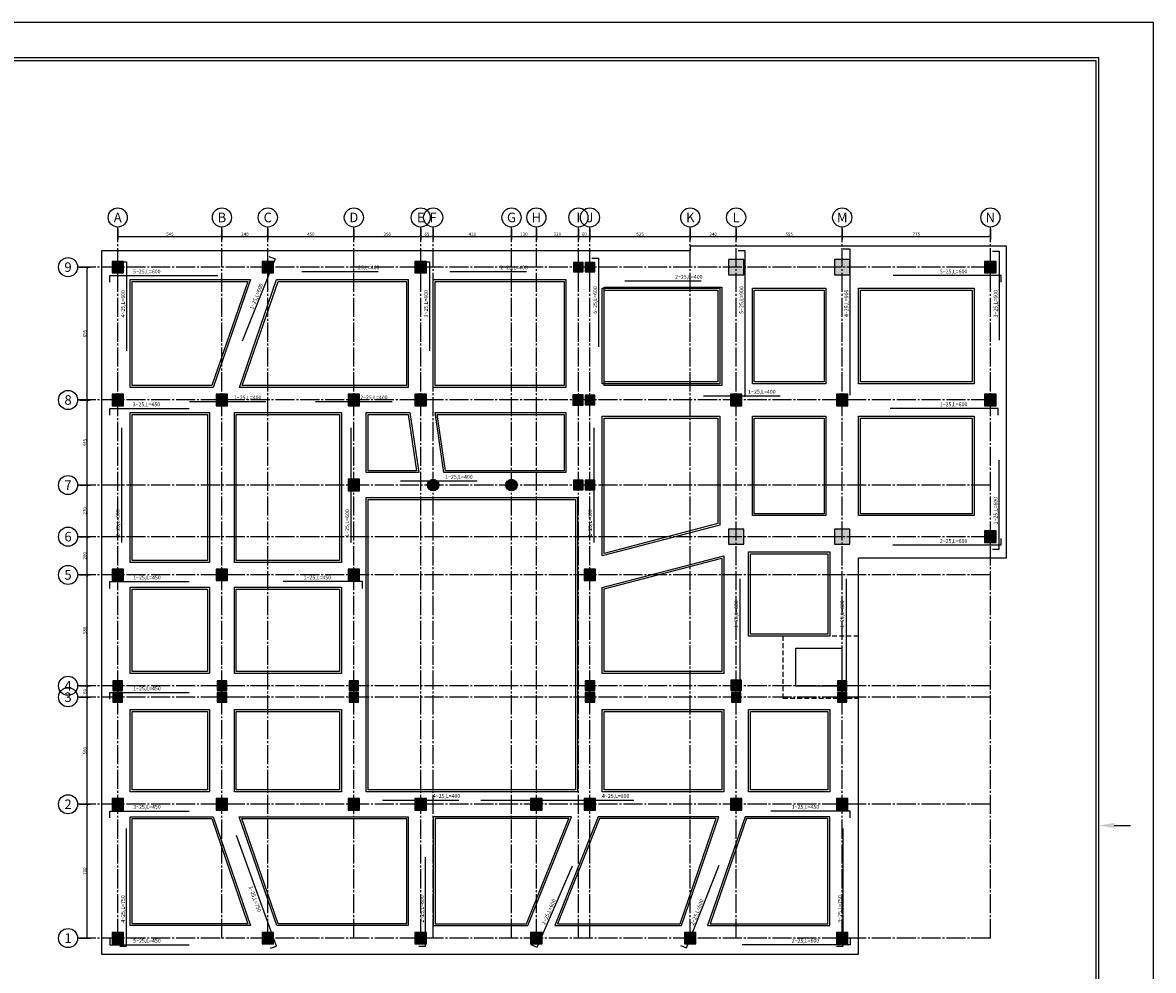
# Model space of a CAD drawing. Extents: x -1 to 614, y -146 to 596.
# Drawn here: x 295 to 354, y 452 to 502 of the extents above; entities that cross this region are included whole.
import ezdxf
from ezdxf.enums import TextEntityAlignment as Align

# ---------------------------------------------------------------- set-up
doc = ezdxf.new("R2010")
doc.units = 0
doc.header["$MEASUREMENT"] = 0
doc.header["$PDMODE"] = 33
doc.header["$PDSIZE"] = 0.3
doc.linetypes.add('HIDDEN', pattern=[0.375, 0.25, -0.125])
doc.linetypes.add('SAZE_Axis1', pattern=[1.2, 1, -0.1, 0, -0.1])
for name, color, linetype in [('1', 7, 'Continuous'), ('6', 6, 'Continuous'), ('ARMATOR', 6, 'Continuous'), ('DIM1', 1, 'Continuous'), ('FON', 4, 'Continuous'), ('hatch', 9, 'Continuous'), ('MIL', 7, 'Continuous'), ('SAZE_DRAWINGS', 7, 'Continuous')]:
    doc.layers.add(name, color=color, linetype=linetype)
doc.styles.add('ROMANS', font='romans.shx')
doc.styles.add('SAZE_STYLE', font='romansp.shx', dxfattribs={"oblique": 15})
doc.dimstyles.new('1-100', dxfattribs={"dimtxt": 0.17, "dimasz": 0.08, "dimexe": 0.15, "dimexo": 0.1, "dimgap": 0.04, "dimtad": 1, "dimdec": 0, "dimlfac": 100, "dimzin": 0, "dimdsep": 46, "dimtxsty": 'ROMANS', "dimblk": 'DOT', "dimcen": 0.09, "dimclrd": 1, "dimclre": 1, "dimclrt": 7, "dimadec": 0, "dimazin": 0, "dimtfac": 1, "dimtdec": 0, "dimtofl": 0, "dimtmove": 0, "dimatfit": 3, "dimfxl": 0, "dimtolj": 1, "dimtzin": 0, "dimarcsym": 0})

# ---------------------------------------------------------------- blocks, each defined once
blk = doc.blocks.new('A$C147B2398')
blk.add_lwpolyline([(120, 0), (120, 84), (0, 84), (0, 0)], close=True)
at = {"layer": '1'}
blk.add_line((117.956, 42), (118.801, 42), dxfattribs=at)
blk.add_lwpolyline([(117.15, 1.85), (117.15, 82.15), (1.85, 82.15), (1.85, 1.85)], close=True, dxfattribs=at)
blk.add_solid([(117.956, 42.134), (117.956, 41.866), (117.15, 42)], dxfattribs=at)
at = {"layer": '6'}
blk.add_lwpolyline([(117, 2), (117, 82), (2, 82), (2, 2)], close=True, dxfattribs=at)
blk = doc.blocks.new('_Dot')
at = {"color": 0, "linetype": 'ByBlock', "lineweight": -2}
blk.add_line((-0.5, 0), (-1, 0), dxfattribs=at)
at = {"color": 0, "linetype": 'ByBlock', "const_width": 0.5}
blk.add_lwpolyline([(-0.25, 0, 1), (0.25, 0, 1)], format="xyb", close=True, dxfattribs=at)
blk = doc.blocks.new('*D258')
at = {"layer": 'Defpoints', "color": 0, "transparency": 16777216}
for p in [(300.146, 491.37, 0), (305.596, 491.37, 0), (305.596, 490.87, 0)]:
    blk.add_point(p, dxfattribs=at)
at = {"layer": 'DIM1', "color": 1, "lineweight": -2, "transparency": 16777216}
for p, q in [((300.146, 491.27, 0), (300.146, 490.72, 0)), ((305.596, 491.27, 0), (305.596, 490.72, 0)), ((300.226, 490.87, 0), (305.516, 490.87, 0))]:
    blk.add_line(p, q, dxfattribs=at)
at = {"layer": 'DIM1', "color": 1, "lineweight": -2, "transparency": 16777216, "xscale": 0.08, "yscale": 0.08, "zscale": 0.08, "rotation": 180}
blk.add_blockref('_Dot', (300.146, 490.87, 0), dxfattribs=at)
at = {"layer": 'DIM1', "color": 1, "lineweight": -2, "transparency": 16777216, "xscale": 0.08, "yscale": 0.08, "zscale": 0.08}
blk.add_blockref('_Dot', (305.596, 490.87, 0), dxfattribs=at)
at = {"layer": 'DIM1', "color": 7, "transparency": 16777216, "insert": (302.871, 490.995, 0), "char_height": 0.17, "attachment_point": 5, "style": 'ROMANS'}
blk.add_mtext('\\A1;545', dxfattribs=at)
blk = doc.blocks.new('*D259')
at = {"layer": 'Defpoints', "color": 0, "transparency": 16777216}
for p in [(305.596, 491.37, 0), (307.996, 491.37, 0), (307.996, 490.87, 0)]:
    blk.add_point(p, dxfattribs=at)
at = {"layer": 'DIM1', "color": 1, "lineweight": -2, "transparency": 16777216}
for p, q in [((305.596, 491.27, 0), (305.596, 490.72, 0)), ((307.996, 491.27, 0), (307.996, 490.72, 0)), ((305.676, 490.87, 0), (307.916, 490.87, 0))]:
    blk.add_line(p, q, dxfattribs=at)
at = {"layer": 'DIM1', "color": 1, "lineweight": -2, "transparency": 16777216, "xscale": 0.08, "yscale": 0.08, "zscale": 0.08, "rotation": 180}
blk.add_blockref('_Dot', (305.596, 490.87, 0), dxfattribs=at)
at = {"layer": 'DIM1', "color": 1, "lineweight": -2, "transparency": 16777216, "xscale": 0.08, "yscale": 0.08, "zscale": 0.08}
blk.add_blockref('_Dot', (307.996, 490.87, 0), dxfattribs=at)
at = {"layer": 'DIM1', "color": 7, "transparency": 16777216, "insert": (306.796, 490.995, 0), "char_height": 0.17, "attachment_point": 5, "style": 'ROMANS'}
blk.add_mtext('\\A1;240', dxfattribs=at)
blk = doc.blocks.new('*D260')
at = {"layer": 'Defpoints', "color": 0, "transparency": 16777216}
for p in [(307.996, 491.37, 0), (312.496, 491.37, 0), (312.496, 490.87, 0)]:
    blk.add_point(p, dxfattribs=at)
at = {"layer": 'DIM1', "color": 1, "lineweight": -2, "transparency": 16777216}
for p, q in [((307.996, 491.27, 0), (307.996, 490.72, 0)), ((312.496, 491.27, 0), (312.496, 490.72, 0)), ((308.076, 490.87, 0), (312.416, 490.87, 0))]:
    blk.add_line(p, q, dxfattribs=at)
at = {"layer": 'DIM1', "color": 1, "lineweight": -2, "transparency": 16777216, "xscale": 0.08, "yscale": 0.08, "zscale": 0.08, "rotation": 180}
blk.add_blockref('_Dot', (307.996, 490.87, 0), dxfattribs=at)
at = {"layer": 'DIM1', "color": 1, "lineweight": -2, "transparency": 16777216, "xscale": 0.08, "yscale": 0.08, "zscale": 0.08}
blk.add_blockref('_Dot', (312.496, 490.87, 0), dxfattribs=at)
at = {"layer": 'DIM1', "color": 7, "transparency": 16777216, "insert": (310.246, 490.995, 0), "char_height": 0.17, "attachment_point": 5, "style": 'ROMANS'}
blk.add_mtext('\\A1;450', dxfattribs=at)
blk = doc.blocks.new('*D261')
at = {"layer": 'Defpoints', "color": 0, "transparency": 16777216}
for p in [(312.496, 491.37, 0), (315.996, 491.37, 0), (315.996, 490.87, 0)]:
    blk.add_point(p, dxfattribs=at)
at = {"layer": 'DIM1', "color": 1, "lineweight": -2, "transparency": 16777216}
for p, q in [((312.496, 491.27, 0), (312.496, 490.72, 0)), ((315.996, 491.27, 0), (315.996, 490.72, 0)), ((312.576, 490.87, 0), (315.916, 490.87, 0))]:
    blk.add_line(p, q, dxfattribs=at)
at = {"layer": 'DIM1', "color": 1, "lineweight": -2, "transparency": 16777216, "xscale": 0.08, "yscale": 0.08, "zscale": 0.08, "rotation": 180}
blk.add_blockref('_Dot', (312.496, 490.87, 0), dxfattribs=at)
at = {"layer": 'DIM1', "color": 1, "lineweight": -2, "transparency": 16777216, "xscale": 0.08, "yscale": 0.08, "zscale": 0.08}
blk.add_blockref('_Dot', (315.996, 490.87, 0), dxfattribs=at)
at = {"layer": 'DIM1', "color": 7, "transparency": 16777216, "insert": (314.246, 490.995, 0), "char_height": 0.17, "attachment_point": 5, "style": 'ROMANS'}
blk.add_mtext('\\A1;350', dxfattribs=at)
blk = doc.blocks.new('*D262')
at = {"layer": 'Defpoints', "color": 0, "transparency": 16777216}
for p in [(315.996, 491.37, 0), (316.646, 491.37, 0), (316.646, 490.87, 0)]:
    blk.add_point(p, dxfattribs=at)
at = {"layer": 'DIM1', "color": 1, "lineweight": -2, "transparency": 16777216}
for p, q in [((315.996, 491.27, 0), (315.996, 490.72, 0)), ((316.646, 491.27, 0), (316.646, 490.72, 0)), ((316.076, 490.87, 0), (316.566, 490.87, 0))]:
    blk.add_line(p, q, dxfattribs=at)
at = {"layer": 'DIM1', "color": 1, "lineweight": -2, "transparency": 16777216, "xscale": 0.08, "yscale": 0.08, "zscale": 0.08, "rotation": 180}
blk.add_blockref('_Dot', (315.996, 490.87, 0), dxfattribs=at)
at = {"layer": 'DIM1', "color": 1, "lineweight": -2, "transparency": 16777216, "xscale": 0.08, "yscale": 0.08, "zscale": 0.08}
blk.add_blockref('_Dot', (316.646, 490.87, 0), dxfattribs=at)
at = {"layer": 'DIM1', "color": 7, "transparency": 16777216, "insert": (316.321, 490.995, 0), "char_height": 0.17, "attachment_point": 5, "style": 'ROMANS'}
blk.add_mtext('\\A1;65', dxfattribs=at)
blk = doc.blocks.new('*D263')
at = {"layer": 'Defpoints', "color": 0, "transparency": 16777216}
for p in [(316.646, 491.37, 0), (320.746, 491.37, 0), (320.746, 490.87, 0)]:
    blk.add_point(p, dxfattribs=at)
at = {"layer": 'DIM1', "color": 1, "lineweight": -2, "transparency": 16777216}
for p, q in [((316.646, 491.27, 0), (316.646, 490.72, 0)), ((320.746, 491.27, 0), (320.746, 490.72, 0)), ((316.726, 490.87, 0), (320.666, 490.87, 0))]:
    blk.add_line(p, q, dxfattribs=at)
at = {"layer": 'DIM1', "color": 1, "lineweight": -2, "transparency": 16777216, "xscale": 0.08, "yscale": 0.08, "zscale": 0.08, "rotation": 180}
blk.add_blockref('_Dot', (316.646, 490.87, 0), dxfattribs=at)
at = {"layer": 'DIM1', "color": 1, "lineweight": -2, "transparency": 16777216, "xscale": 0.08, "yscale": 0.08, "zscale": 0.08}
blk.add_blockref('_Dot', (320.746, 490.87, 0), dxfattribs=at)
at = {"layer": 'DIM1', "color": 7, "transparency": 16777216, "insert": (318.696, 490.995, 0), "char_height": 0.17, "attachment_point": 5, "style": 'ROMANS'}
blk.add_mtext('\\A1;410', dxfattribs=at)
blk = doc.blocks.new('*D264')
at = {"layer": 'Defpoints', "color": 0, "transparency": 16777216}
for p in [(320.746, 491.37, 0), (322.046, 491.37, 0), (322.046, 490.87, 0)]:
    blk.add_point(p, dxfattribs=at)
at = {"layer": 'DIM1', "color": 1, "lineweight": -2, "transparency": 16777216}
for p, q in [((320.746, 491.27, 0), (320.746, 490.72, 0)), ((322.046, 491.27, 0), (322.046, 490.72, 0)), ((320.826, 490.87, 0), (321.966, 490.87, 0))]:
    blk.add_line(p, q, dxfattribs=at)
at = {"layer": 'DIM1', "color": 1, "lineweight": -2, "transparency": 16777216, "xscale": 0.08, "yscale": 0.08, "zscale": 0.08, "rotation": 180}
blk.add_blockref('_Dot', (320.746, 490.87, 0), dxfattribs=at)
at = {"layer": 'DIM1', "color": 1, "lineweight": -2, "transparency": 16777216, "xscale": 0.08, "yscale": 0.08, "zscale": 0.08}
blk.add_blockref('_Dot', (322.046, 490.87, 0), dxfattribs=at)
at = {"layer": 'DIM1', "color": 7, "transparency": 16777216, "insert": (321.396, 490.995, 0), "char_height": 0.17, "attachment_point": 5, "style": 'ROMANS'}
blk.add_mtext('\\A1;130', dxfattribs=at)
blk = doc.blocks.new('*D265')
at = {"layer": 'Defpoints', "color": 0, "transparency": 16777216}
for p in [(322.046, 491.37, 0), (324.246, 491.37, 0), (324.246, 490.87, 0)]:
    blk.add_point(p, dxfattribs=at)
at = {"layer": 'DIM1', "color": 1, "lineweight": -2, "transparency": 16777216}
for p, q in [((322.046, 491.27, 0), (322.046, 490.72, 0)), ((324.246, 491.27, 0), (324.246, 490.72, 0)), ((322.126, 490.87, 0), (324.166, 490.87, 0))]:
    blk.add_line(p, q, dxfattribs=at)
at = {"layer": 'DIM1', "color": 1, "lineweight": -2, "transparency": 16777216, "xscale": 0.08, "yscale": 0.08, "zscale": 0.08, "rotation": 180}
blk.add_blockref('_Dot', (322.046, 490.87, 0), dxfattribs=at)
at = {"layer": 'DIM1', "color": 1, "lineweight": -2, "transparency": 16777216, "xscale": 0.08, "yscale": 0.08, "zscale": 0.08}
blk.add_blockref('_Dot', (324.246, 490.87, 0), dxfattribs=at)
at = {"layer": 'DIM1', "color": 7, "transparency": 16777216, "insert": (323.146, 490.995, 0), "char_height": 0.17, "attachment_point": 5, "style": 'ROMANS'}
blk.add_mtext('\\A1;220', dxfattribs=at)
blk = doc.blocks.new('*D266')
at = {"layer": 'Defpoints', "color": 0, "transparency": 16777216}
for p in [(324.246, 491.37, 0), (324.846, 491.37, 0), (324.846, 490.87, 0)]:
    blk.add_point(p, dxfattribs=at)
at = {"layer": 'DIM1', "color": 1, "lineweight": -2, "transparency": 16777216}
for p, q in [((324.246, 491.27, 0), (324.246, 490.72, 0)), ((324.846, 491.27, 0), (324.846, 490.72, 0)), ((324.326, 490.87, 0), (324.766, 490.87, 0))]:
    blk.add_line(p, q, dxfattribs=at)
at = {"layer": 'DIM1', "color": 1, "lineweight": -2, "transparency": 16777216, "xscale": 0.08, "yscale": 0.08, "zscale": 0.08, "rotation": 180}
blk.add_blockref('_Dot', (324.246, 490.87, 0), dxfattribs=at)
at = {"layer": 'DIM1', "color": 1, "lineweight": -2, "transparency": 16777216, "xscale": 0.08, "yscale": 0.08, "zscale": 0.08}
blk.add_blockref('_Dot', (324.846, 490.87, 0), dxfattribs=at)
at = {"layer": 'DIM1', "color": 7, "transparency": 16777216, "insert": (324.546, 490.995, 0), "char_height": 0.17, "attachment_point": 5, "style": 'ROMANS'}
blk.add_mtext('\\A1;60', dxfattribs=at)
blk = doc.blocks.new('*D267')
at = {"layer": 'Defpoints', "color": 0, "transparency": 16777216}
for p in [(324.846, 491.37, 0), (330.096, 491.37, 0), (330.096, 490.87, 0)]:
    blk.add_point(p, dxfattribs=at)
at = {"layer": 'DIM1', "color": 1, "lineweight": -2, "transparency": 16777216}
for p, q in [((324.846, 491.27, 0), (324.846, 490.72, 0)), ((330.096, 491.27, 0), (330.096, 490.72, 0)), ((324.926, 490.87, 0), (330.016, 490.87, 0))]:
    blk.add_line(p, q, dxfattribs=at)
at = {"layer": 'DIM1', "color": 1, "lineweight": -2, "transparency": 16777216, "xscale": 0.08, "yscale": 0.08, "zscale": 0.08, "rotation": 180}
blk.add_blockref('_Dot', (324.846, 490.87, 0), dxfattribs=at)
at = {"layer": 'DIM1', "color": 1, "lineweight": -2, "transparency": 16777216, "xscale": 0.08, "yscale": 0.08, "zscale": 0.08}
blk.add_blockref('_Dot', (330.096, 490.87, 0), dxfattribs=at)
at = {"layer": 'DIM1', "color": 7, "transparency": 16777216, "insert": (327.471, 490.995, 0), "char_height": 0.17, "attachment_point": 5, "style": 'ROMANS'}
blk.add_mtext('\\A1;525', dxfattribs=at)
blk = doc.blocks.new('*D268')
at = {"layer": 'Defpoints', "color": 0, "transparency": 16777216}
for p in [(330.096, 491.37, 0), (332.496, 491.37, 0), (332.496, 490.87, 0)]:
    blk.add_point(p, dxfattribs=at)
at = {"layer": 'DIM1', "color": 1, "lineweight": -2, "transparency": 16777216}
for p, q in [((330.096, 491.27, 0), (330.096, 490.72, 0)), ((332.496, 491.27, 0), (332.496, 490.72, 0)), ((330.176, 490.87, 0), (332.416, 490.87, 0))]:
    blk.add_line(p, q, dxfattribs=at)
at = {"layer": 'DIM1', "color": 1, "lineweight": -2, "transparency": 16777216, "xscale": 0.08, "yscale": 0.08, "zscale": 0.08, "rotation": 180}
blk.add_blockref('_Dot', (330.096, 490.87, 0), dxfattribs=at)
at = {"layer": 'DIM1', "color": 1, "lineweight": -2, "transparency": 16777216, "xscale": 0.08, "yscale": 0.08, "zscale": 0.08}
blk.add_blockref('_Dot', (332.496, 490.87, 0), dxfattribs=at)
at = {"layer": 'DIM1', "color": 7, "transparency": 16777216, "insert": (331.296, 490.995, 0), "char_height": 0.17, "attachment_point": 5, "style": 'ROMANS'}
blk.add_mtext('\\A1;240', dxfattribs=at)
blk = doc.blocks.new('*D269')
at = {"layer": 'Defpoints', "color": 0, "transparency": 16777216}
for p in [(332.496, 491.37, 0), (338.046, 491.37, 0), (338.046, 490.87, 0)]:
    blk.add_point(p, dxfattribs=at)
at = {"layer": 'DIM1', "color": 1, "lineweight": -2, "transparency": 16777216}
for p, q in [((332.496, 491.27, 0), (332.496, 490.72, 0)), ((338.046, 491.27, 0), (338.046, 490.72, 0)), ((332.576, 490.87, 0), (337.966, 490.87, 0))]:
    blk.add_line(p, q, dxfattribs=at)
at = {"layer": 'DIM1', "color": 1, "lineweight": -2, "transparency": 16777216, "xscale": 0.08, "yscale": 0.08, "zscale": 0.08, "rotation": 180}
blk.add_blockref('_Dot', (332.496, 490.87, 0), dxfattribs=at)
at = {"layer": 'DIM1', "color": 1, "lineweight": -2, "transparency": 16777216, "xscale": 0.08, "yscale": 0.08, "zscale": 0.08}
blk.add_blockref('_Dot', (338.046, 490.87, 0), dxfattribs=at)
at = {"layer": 'DIM1', "color": 7, "transparency": 16777216, "insert": (335.271, 490.995, 0), "char_height": 0.17, "attachment_point": 5, "style": 'ROMANS'}
blk.add_mtext('\\A1;555', dxfattribs=at)
blk = doc.blocks.new('*D270')
at = {"layer": 'Defpoints', "color": 0, "transparency": 16777216}
for p in [(338.046, 491.37, 0), (345.796, 491.37, 0), (345.796, 490.87, 0)]:
    blk.add_point(p, dxfattribs=at)
at = {"layer": 'DIM1', "color": 1, "lineweight": -2, "transparency": 16777216}
for p, q in [((338.046, 491.27, 0), (338.046, 490.72, 0)), ((345.796, 491.27, 0), (345.796, 490.72, 0)), ((338.126, 490.87, 0), (345.716, 490.87, 0))]:
    blk.add_line(p, q, dxfattribs=at)
at = {"layer": 'DIM1', "color": 1, "lineweight": -2, "transparency": 16777216, "xscale": 0.08, "yscale": 0.08, "zscale": 0.08, "rotation": 180}
blk.add_blockref('_Dot', (338.046, 490.87, 0), dxfattribs=at)
at = {"layer": 'DIM1', "color": 1, "lineweight": -2, "transparency": 16777216, "xscale": 0.08, "yscale": 0.08, "zscale": 0.08}
blk.add_blockref('_Dot', (345.796, 490.87, 0), dxfattribs=at)
at = {"layer": 'DIM1', "color": 7, "transparency": 16777216, "insert": (341.921, 490.995, 0), "char_height": 0.17, "attachment_point": 5, "style": 'ROMANS'}
blk.add_mtext('\\A1;775', dxfattribs=at)
blk = doc.blocks.new('*D271')
at = {"layer": 'Defpoints', "color": 0, "transparency": 16777216}
for p in [(298.046, 461.17, 0), (298.546, 461.17, 0), (298.046, 454.17, 0)]:
    blk.add_point(p, dxfattribs=at)
at = {"layer": 'DIM1', "color": 1, "lineweight": -2, "transparency": 16777216}
for p, q in [((298.146, 461.17, 0), (298.696, 461.17, 0)), ((298.546, 454.25, 0), (298.546, 461.09, 0)), ((298.146, 454.17, 0), (298.696, 454.17, 0))]:
    blk.add_line(p, q, dxfattribs=at)
at = {"layer": 'DIM1', "color": 1, "lineweight": -2, "transparency": 16777216, "xscale": 0.08, "yscale": 0.08, "zscale": 0.08}
for p, rotation in [((298.546, 461.17, 0), 90), ((298.546, 454.17, 0), 270)]:
    blk.add_blockref('_Dot', p, dxfattribs=dict(at, rotation=rotation))
at = {"layer": 'DIM1', "color": 7, "transparency": 16777216, "insert": (298.421, 457.67, 0), "char_height": 0.17, "attachment_point": 5, "rotation": 90, "style": 'ROMANS'}
blk.add_mtext('\\A1;700', dxfattribs=at)
blk = doc.blocks.new('*D272')
at = {"layer": 'Defpoints', "color": 0, "transparency": 16777216}
for p in [(298.046, 466.77, 0), (298.546, 466.77, 0), (298.046, 461.17, 0)]:
    blk.add_point(p, dxfattribs=at)
at = {"layer": 'DIM1', "color": 1, "lineweight": -2, "transparency": 16777216}
for p, q in [((298.146, 466.77, 0), (298.696, 466.77, 0)), ((298.546, 461.25, 0), (298.546, 466.69, 0)), ((298.146, 461.17, 0), (298.696, 461.17, 0))]:
    blk.add_line(p, q, dxfattribs=at)
at = {"layer": 'DIM1', "color": 1, "lineweight": -2, "transparency": 16777216, "xscale": 0.08, "yscale": 0.08, "zscale": 0.08}
for p, rotation in [((298.546, 466.77, 0), 90), ((298.546, 461.17, 0), 270)]:
    blk.add_blockref('_Dot', p, dxfattribs=dict(at, rotation=rotation))
at = {"layer": 'DIM1', "color": 7, "transparency": 16777216, "insert": (298.421, 463.97, 0), "char_height": 0.17, "attachment_point": 5, "rotation": 90, "style": 'ROMANS'}
blk.add_mtext('\\A1;560', dxfattribs=at)
blk = doc.blocks.new('*D273')
at = {"layer": 'Defpoints', "color": 0, "transparency": 16777216}
for p in [(298.046, 467.37, 0), (298.546, 467.37, 0), (298.046, 466.77, 0)]:
    blk.add_point(p, dxfattribs=at)
at = {"layer": 'DIM1', "color": 1, "lineweight": -2, "transparency": 16777216}
for p, q in [((298.146, 467.37, 0), (298.696, 467.37, 0)), ((298.146, 466.77, 0), (298.696, 466.77, 0)), ((298.546, 466.85, 0), (298.546, 467.29, 0))]:
    blk.add_line(p, q, dxfattribs=at)
at = {"layer": 'DIM1', "color": 1, "lineweight": -2, "transparency": 16777216, "xscale": 0.08, "yscale": 0.08, "zscale": 0.08}
for p, rotation in [((298.546, 467.37, 0), 90), ((298.546, 466.77, 0), 270)]:
    blk.add_blockref('_Dot', p, dxfattribs=dict(at, rotation=rotation))
at = {"layer": 'DIM1', "color": 7, "transparency": 16777216, "insert": (298.421, 467.07, 0), "char_height": 0.17, "attachment_point": 5, "rotation": 90, "style": 'ROMANS'}
blk.add_mtext('\\A1;60', dxfattribs=at)
blk = doc.blocks.new('*D253')
at = {"layer": 'Defpoints', "color": 0, "transparency": 16777216}
for p in [(298.046, 473.17, 0), (298.546, 473.17, 0), (298.046, 467.37, 0)]:
    blk.add_point(p, dxfattribs=at)
at = {"layer": 'DIM1', "color": 1, "lineweight": -2, "transparency": 16777216}
for p, q in [((298.146, 473.17, 0), (298.696, 473.17, 0)), ((298.546, 467.45, 0), (298.546, 473.09, 0)), ((298.146, 467.37, 0), (298.696, 467.37, 0))]:
    blk.add_line(p, q, dxfattribs=at)
at = {"layer": 'DIM1', "color": 1, "lineweight": -2, "transparency": 16777216, "xscale": 0.08, "yscale": 0.08, "zscale": 0.08}
for p, rotation in [((298.546, 473.17, 0), 90), ((298.546, 467.37, 0), 270)]:
    blk.add_blockref('_Dot', p, dxfattribs=dict(at, rotation=rotation))
at = {"layer": 'DIM1', "color": 7, "transparency": 16777216, "insert": (298.421, 470.27, 0), "char_height": 0.17, "attachment_point": 5, "rotation": 90, "style": 'ROMANS'}
blk.add_mtext('\\A1;580', dxfattribs=at)
blk = doc.blocks.new('*D254')
at = {"layer": 'Defpoints', "color": 0, "transparency": 16777216}
for p in [(298.046, 475.17, 0), (298.546, 475.17, 0), (298.046, 473.17, 0)]:
    blk.add_point(p, dxfattribs=at)
at = {"layer": 'DIM1', "color": 1, "lineweight": -2, "transparency": 16777216}
for p, q in [((298.146, 475.17, 0), (298.696, 475.17, 0)), ((298.546, 473.25, 0), (298.546, 475.09, 0)), ((298.146, 473.17, 0), (298.696, 473.17, 0))]:
    blk.add_line(p, q, dxfattribs=at)
at = {"layer": 'DIM1', "color": 1, "lineweight": -2, "transparency": 16777216, "xscale": 0.08, "yscale": 0.08, "zscale": 0.08}
for p, rotation in [((298.546, 475.17, 0), 90), ((298.546, 473.17, 0), 270)]:
    blk.add_blockref('_Dot', p, dxfattribs=dict(at, rotation=rotation))
at = {"layer": 'DIM1', "color": 7, "transparency": 16777216, "insert": (298.421, 474.17, 0), "char_height": 0.17, "attachment_point": 5, "rotation": 90, "style": 'ROMANS'}
blk.add_mtext('\\A1;200', dxfattribs=at)
blk = doc.blocks.new('*D255')
at = {"layer": 'Defpoints', "color": 0, "transparency": 16777216}
for p in [(298.046, 477.87, 0), (298.546, 477.87, 0), (298.046, 475.17, 0)]:
    blk.add_point(p, dxfattribs=at)
at = {"layer": 'DIM1', "color": 1, "lineweight": -2, "transparency": 16777216}
for p, q in [((298.146, 477.87, 0), (298.696, 477.87, 0)), ((298.546, 475.25, 0), (298.546, 477.79, 0)), ((298.146, 475.17, 0), (298.696, 475.17, 0))]:
    blk.add_line(p, q, dxfattribs=at)
at = {"layer": 'DIM1', "color": 1, "lineweight": -2, "transparency": 16777216, "xscale": 0.08, "yscale": 0.08, "zscale": 0.08}
for p, rotation in [((298.546, 477.87, 0), 90), ((298.546, 475.17, 0), 270)]:
    blk.add_blockref('_Dot', p, dxfattribs=dict(at, rotation=rotation))
at = {"layer": 'DIM1', "color": 7, "transparency": 16777216, "insert": (298.421, 476.52, 0), "char_height": 0.17, "attachment_point": 5, "rotation": 90, "style": 'ROMANS'}
blk.add_mtext('\\A1;270', dxfattribs=at)
blk = doc.blocks.new('*D256')
at = {"layer": 'Defpoints', "color": 0, "transparency": 16777216}
for p in [(298.046, 482.32, 0), (298.546, 482.32, 0), (298.046, 477.87, 0)]:
    blk.add_point(p, dxfattribs=at)
at = {"layer": 'DIM1', "color": 1, "lineweight": -2, "transparency": 16777216}
for p, q in [((298.146, 482.32, 0), (298.696, 482.32, 0)), ((298.546, 477.95, 0), (298.546, 482.24, 0)), ((298.146, 477.87, 0), (298.696, 477.87, 0))]:
    blk.add_line(p, q, dxfattribs=at)
at = {"layer": 'DIM1', "color": 1, "lineweight": -2, "transparency": 16777216, "xscale": 0.08, "yscale": 0.08, "zscale": 0.08}
for p, rotation in [((298.546, 482.32, 0), 90), ((298.546, 477.87, 0), 270)]:
    blk.add_blockref('_Dot', p, dxfattribs=dict(at, rotation=rotation))
at = {"layer": 'DIM1', "color": 7, "transparency": 16777216, "insert": (298.421, 480.095, 0), "char_height": 0.17, "attachment_point": 5, "rotation": 90, "style": 'ROMANS'}
blk.add_mtext('\\A1;445', dxfattribs=at)
blk = doc.blocks.new('*D257')
at = {"layer": 'Defpoints', "color": 0, "transparency": 16777216}
for p in [(298.046, 489.27, 0), (298.546, 489.27, 0), (298.046, 482.32, 0)]:
    blk.add_point(p, dxfattribs=at)
at = {"layer": 'DIM1', "color": 1, "lineweight": -2, "transparency": 16777216}
for p, q in [((298.146, 489.27, 0), (298.696, 489.27, 0)), ((298.546, 482.4, 0), (298.546, 489.19, 0)), ((298.146, 482.32, 0), (298.696, 482.32, 0))]:
    blk.add_line(p, q, dxfattribs=at)
at = {"layer": 'DIM1', "color": 1, "lineweight": -2, "transparency": 16777216, "xscale": 0.08, "yscale": 0.08, "zscale": 0.08}
for p, rotation in [((298.546, 489.27, 0), 90), ((298.546, 482.32, 0), 270)]:
    blk.add_blockref('_Dot', p, dxfattribs=dict(at, rotation=rotation))
at = {"layer": 'DIM1', "color": 7, "transparency": 16777216, "insert": (298.421, 485.795, 0), "char_height": 0.17, "attachment_point": 5, "rotation": 90, "style": 'ROMANS'}
blk.add_mtext('\\A1;695', dxfattribs=at)
blk = doc.blocks.new('SAZE-REC-COL')
at = {"layer": 'SAZE_DRAWINGS'}
h = blk.add_hatch(color=0, dxfattribs=at)
h.dxf.hatch_style = 1
h.paths.add_polyline_path([(-0.5, -0.5), (0.5, -0.5), (0.5, 0.5), (-0.5, 0.5)])
at = {"layer": 'SAZE_DRAWINGS', "color": 0}
blk.add_lwpolyline([(-0.5, -0.5), (0.5, -0.5), (0.5, 0.5), (-0.5, 0.5)], close=True, dxfattribs=at)
blk = doc.blocks.new('SAZE-CIR-COL')
at = {"layer": 'SAZE_DRAWINGS'}
h = blk.add_hatch(color=0, dxfattribs=at)
h.dxf.hatch_style = 1
h.paths.add_polyline_path([(0.5, 0, 1), (-0.5, 0, 1)])
at = {"layer": 'SAZE_DRAWINGS', "color": 0}
blk.add_circle((0, 0), 0.5, dxfattribs=at)

msp = doc.modelspace()

# ---------------------------------------------------------------- linework, layer by layer
at = {"layer": 'ARMATOR', "color": 6, "linetype": 'Continuous'}
for p, q in [((309.7728, 489.0376, 0), (313.7728, 489.0376, 0)), ((317.5272, 489.0376, 0), (321.5272, 489.0376, 0)), ((326.6706, 488.5489, 0), (330.6706, 488.5489, 0)), ((303.8956, 482.2383, 0), (307.8956, 482.2383, 0)), ((310.4956, 482.2383, 0), (314.4956, 482.2383, 0)), ((330.7956, 482.5383, 0), (334.7956, 482.5383, 0)), ((300.3634, 474.8703, 0), (300.3634, 480.8703, 0)), ((300.3634, 474.8703, 0), (300.3634, 480.8703, 0)), ((312.3634, 474.8703), (312.3634, 480.8703)), ((325.0634, 474.8703, 0), (325.0634, 480.8703, 0)), ((314.9456, 478.0883, 0), (318.9456, 478.0883, 0)), ((332.7134, 466.9703, 0), (332.7134, 472.9703, 0)), ((338.2634, 466.9703), (338.2634, 472.9703)), ((313.9956, 461.3883, 0), (317.9956, 461.3883, 0)), ((319.1456, 461.3883, 0), (327.1456, 461.3883, 0))]:
    msp.add_line(p, q, dxfattribs=at)
at = {"layer": 'ARMATOR', "color": 6, "linetype": 'Continuous', "elevation": 0}
for points in [[(308.0582, 489.835), (308.3829, 489.7044), (306.6479, 485.3902)], [(332.6012, 490.1393), (332.9512, 490.1393), (332.9512, 482.4893)], [(338.0924, 490.225), (338.4424, 490.225), (338.4424, 482.575)], [(345.9012, 490.1026), (346.2512, 490.1026), (346.2512, 485.4526)], [(300.2512, 489.549), (300.6012, 489.549), (300.6012, 484.899)], [(316.1012, 489.549), (316.4512, 489.549), (316.4512, 484.899)], [(324.9512, 489.7445), (325.3012, 489.7445), (325.3012, 485.0945)], [(299.7315, 488.4762), (299.7315, 488.8262), (305.3815, 488.8262)], [(346.3586, 488.4762), (346.3586, 488.8262), (340.7086, 488.8262)], [(299.7315, 481.5262), (299.7315, 481.8762), (303.8815, 481.8762)], [(346.2097, 481.5262), (346.2097, 481.8762), (340.5597, 481.8762)], [(345.9012, 474.5213), (346.2512, 474.5213), (346.2512, 479.1713)], [(346.3514, 475.0762), (346.3514, 474.7262), (340.7014, 474.7262)], [(299.7315, 472.4673), (299.7315, 472.8173), (303.8815, 472.8173)], [(312.955, 472.4673), (312.955, 472.8173), (308.805, 472.8173)], [(299.7315, 466.6673), (299.7315, 467.0173), (303.8815, 467.0173)], [(299.7315, 460.4673), (299.7315, 460.8173), (303.8815, 460.8173)], [(338.4597, 460.4673), (338.4597, 460.8173), (334.3097, 460.8173)], [(300.2512, 453.7527), (300.6012, 453.7527), (300.6012, 459.9027)], [(337.7491, 453.7527), (338.0991, 453.7527), (338.0991, 459.9027)], [(308.1291, 453.6347), (308.4579, 453.7547), (306.3501, 459.5322)], [(315.8897, 453.7527), (316.2397, 453.7527), (316.2397, 458.4027)], [(321.7638, 453.834), (322.0847, 453.6943), (323.9409, 457.9577)], [(329.5783, 453.7833), (329.9038, 453.6547), (331.6128, 457.9792)], [(299.7315, 454.1673), (299.7315, 453.8173), (303.8815, 453.8173)], [(338.4597, 454.1673), (338.4597, 453.8173), (332.8097, 453.8173)]]:
    msp.add_lwpolyline(points, dxfattribs=at)
at = {"layer": 'FON', "color": 4, "elevation": 0}
msp.add_lwpolyline([(330.0956, 490.3703), (330.0956, 490.1203), (299.2956, 490.1203), (299.2956, 453.3203), (338.8956, 453.3203), (338.8956, 474.0703), (346.6456, 474.0703), (346.6456, 490.3703), (330.0956, 490.3703)], dxfattribs=at)
for points in [[(305.1324, 482.9703), (300.7956, 482.9703), (300.7956, 488.6203), (307.0834, 488.6203)], [(315.3456, 482.9703), (306.5077, 482.9703), (308.4588, 488.6203), (315.3456, 488.6203)], [(323.5956, 482.9703), (316.6456, 482.9703), (316.6456, 488.6203), (323.5956, 488.6203)], [(325.4956, 483.1703), (325.4956, 488.1703), (331.6456, 488.1703), (331.6456, 483.1703)], [(333.3456, 483.1703), (333.3456, 488.1703), (337.1956, 488.1703), (337.1956, 483.1703)], [(338.8956, 483.1703), (338.8956, 488.1703), (344.9456, 488.1703), (344.9456, 483.1703)], [(304.9456, 473.8203), (300.7956, 473.8203), (300.7956, 481.6703), (304.9456, 481.6703)], [(311.8456, 473.8203), (306.2456, 473.8203), (306.2456, 481.6703), (311.8456, 481.6703)], [(315.8937, 478.5203), (313.1456, 478.5203), (313.1456, 481.6703), (315.4336, 481.6703)], [(323.5956, 478.5203), (317.2075, 478.5203), (316.7474, 481.6703), (323.5956, 481.6703)], [(325.4956, 474.1671), (325.4956, 481.4703), (331.6456, 481.4703), (331.6456, 475.775)], [(333.3456, 476.2703), (333.3456, 481.4703), (337.1956, 481.4703), (337.1956, 476.2703)], [(338.8956, 476.2703), (338.8956, 481.4703), (344.9456, 481.4703), (344.9456, 476.2703)], [(324.1956, 461.8203), (313.1456, 461.8203), (313.1456, 477.2203), (324.1956, 477.2203)], [(325.4956, 468.0203), (325.4956, 472.5134), (331.8456, 474.1735), (331.8456, 468.0203)], [(333.1456, 469.9703), (333.1456, 474.3703), (337.3956, 474.3703), (337.3956, 469.9703)], [(304.9456, 468.0203), (300.7956, 468.0203), (300.7956, 472.5203), (304.9456, 472.5203)], [(311.8456, 468.0203), (306.2456, 468.0203), (306.2456, 472.5203), (311.8456, 472.5203)], [(304.9456, 461.8203), (300.7956, 461.8203), (300.7956, 466.1203), (304.9456, 466.1203)], [(311.8456, 461.8203), (306.2456, 461.8203), (306.2456, 466.1203), (311.8456, 466.1203)], [(325.4956, 461.8203), (325.4956, 466.1203), (331.8456, 466.1203), (331.8456, 461.8203)], [(333.1456, 461.8203), (333.1456, 466.1203), (337.3956, 466.1203), (337.3956, 461.8203)], [(307.0856, 454.8203), (300.7956, 454.8203), (300.7956, 460.5203), (305.1313, 460.5203)], [(315.3456, 460.5203), (315.3456, 454.8203), (308.4599, 454.8203), (306.5056, 460.5203)], [(323.8855, 460.5203), (316.6456, 460.5203), (316.6456, 454.8203), (321.6055, 454.8203)], [(331.5856, 460.5203), (325.2856, 460.5203), (323.0056, 454.8203), (329.6313, 454.8203)], [(337.3956, 460.5203), (332.9599, 460.5203), (331.0056, 454.8203), (337.3956, 454.8203)]]:
    msp.add_lwpolyline(points, close=True, dxfattribs=at)
at = {"layer": 'FON', "color": 4, "linetype": 'HIDDEN'}
msp.add_lwpolyline([(334.9456, 466.7203), (338.8956, 466.7203), (338.8956, 469.9703), (334.9456, 469.9703)], close=True, dxfattribs=at)
at = {"layer": 'FON', "color": 4}
msp.add_lwpolyline([(335.5956, 467.3703), (338.0456, 467.3703), (338.0456, 469.3203), (335.5956, 469.3203)], close=True, dxfattribs=at)
at = {"layer": 'hatch', "color": 8, "elevation": 0}
for points in [[(305.0611, 483.0703), (300.8956, 483.0703), (300.8956, 488.5203), (306.9431, 488.5203)], [(315.2456, 483.0703), (306.648, 483.0703), (308.53, 488.5203), (315.2456, 488.5203)], [(323.4956, 483.0703), (316.7456, 483.0703), (316.7456, 488.5203), (323.4956, 488.5203)], [(325.5956, 483.0703), (325.5956, 488.2203), (331.7456, 488.2203), (331.7456, 483.0703)], [(325.5956, 483.2703), (325.5956, 488.0703), (331.5456, 488.0703), (331.5456, 483.2703)], [(333.4456, 483.2703), (333.4456, 488.0703), (337.0956, 488.0703), (337.0956, 483.2703)], [(338.9956, 483.2703), (338.9956, 488.0703), (344.8456, 488.0703), (344.8456, 483.2703)], [(304.8456, 473.9203), (300.8956, 473.9203), (300.8956, 481.5703), (304.8456, 481.5703)], [(311.7456, 473.9203), (306.3456, 473.9203), (306.3456, 481.5703), (311.7456, 481.5703)], [(315.7781, 478.6203), (313.2456, 478.6203), (313.2456, 481.5703), (315.3472, 481.5703)], [(323.4956, 478.6203), (317.294, 478.6203), (316.8631, 481.5703), (323.4956, 481.5703)], [(325.5956, 474.2966), (325.5956, 481.3703), (331.5456, 481.3703), (331.5456, 475.8522)], [(333.4456, 476.3703), (333.4456, 481.3703), (337.0956, 481.3703), (337.0956, 476.3703)], [(338.9956, 476.3703), (338.9956, 481.3703), (344.8456, 481.3703), (344.8456, 476.3703)], [(324.0956, 461.9203), (313.2456, 461.9203), (313.2456, 477.1203), (324.0956, 477.1203)], [(325.5956, 468.1203), (325.5956, 472.4361), (331.7456, 474.044), (331.7456, 468.1203)], [(333.2456, 470.0703), (333.2456, 474.2703), (337.2956, 474.2703), (337.2956, 470.0703)], [(304.8456, 468.1203), (300.8956, 468.1203), (300.8956, 472.4203), (304.8456, 472.4203)], [(311.7456, 468.1203), (306.3456, 468.1203), (306.3456, 472.4203), (311.7456, 472.4203)], [(304.8456, 461.9203), (300.8956, 461.9203), (300.8956, 466.0203), (304.8456, 466.0203)], [(311.7456, 461.9203), (306.3456, 461.9203), (306.3456, 466.0203), (311.7456, 466.0203)], [(325.5956, 461.9203), (325.5956, 466.0203), (331.7456, 466.0203), (331.7456, 461.9203)], [(333.2456, 461.9203), (333.2456, 466.0203), (337.2956, 466.0203), (337.2956, 461.9203)], [(306.9456, 454.9203), (300.8956, 454.9203), (300.8956, 460.4203), (305.0599, 460.4203)], [(315.2456, 460.4203), (315.2456, 454.9203), (308.5313, 454.9203), (306.6456, 460.4203)], [(323.7378, 460.4203), (316.7456, 460.4203), (316.7456, 454.9203), (321.5378, 454.9203)], [(331.4456, 460.4203), (325.3533, 460.4203), (323.1533, 454.9203), (329.5599, 454.9203)], [(337.2956, 460.4203), (333.0313, 460.4203), (331.1456, 454.9203), (337.2956, 454.9203)]]:
    msp.add_lwpolyline(points, close=True, dxfattribs=at)
at = {"layer": 'SAZE_DRAWINGS', "color": 8, "linetype": 'SAZE_Axis1'}
for p, q in [((300.1456, 454.1703, 0), (300.1456, 491.3703, 0)), ((305.5956, 454.1703, 0), (305.5956, 491.3703, 0)), ((307.9956, 454.1703, 0), (307.9956, 491.3703, 0)), ((312.4956, 454.1703, 0), (312.4956, 491.3703, 0)), ((315.9956, 454.1703, 0), (315.9956, 491.3703, 0)), ((316.6456, 454.1703, 0), (316.6456, 491.3703, 0)), ((320.7456, 454.1703, 0), (320.7456, 491.3703, 0)), ((322.0456, 454.1703, 0), (322.0456, 491.3703, 0)), ((324.2456, 454.1703, 0), (324.2456, 491.3703, 0)), ((324.8456, 454.1703, 0), (324.8456, 491.3703, 0)), ((330.0956, 454.1703, 0), (330.0956, 491.3703, 0)), ((332.4956, 454.1703, 0), (332.4956, 491.3703, 0)), ((338.0456, 454.1703, 0), (338.0456, 491.3703, 0)), ((345.7956, 454.1703, 0), (345.7956, 491.3703, 0)), ((345.7956, 489.2703, 0), (298.0456, 489.2703, 0)), ((345.7956, 482.3203, 0), (298.0456, 482.3203, 0)), ((345.7956, 477.8703, 0), (298.0456, 477.8703, 0)), ((345.7956, 475.1703, 0), (298.0456, 475.1703, 0)), ((345.7956, 473.1703, 0), (298.0456, 473.1703, 0)), ((345.7956, 467.3703, 0), (298.0456, 467.3703, 0)), ((345.7956, 466.7703, 0), (298.0456, 466.7703, 0)), ((345.7956, 461.1703, 0), (298.0456, 461.1703, 0)), ((345.7956, 454.1703, 0), (298.0456, 454.1703, 0))]:
    msp.add_line(p, q, dxfattribs=at)
at = {"layer": 'SAZE_DRAWINGS', "color": 2}
for centre in [(300.1456, 491.8703, 0), (305.5956, 491.8703, 0), (307.9956, 491.8703, 0), (312.4956, 491.8703, 0), (315.9956, 491.8703, 0), (316.6456, 491.8703, 0), (320.7456, 491.8703, 0), (322.0456, 491.8703, 0), (324.2456, 491.8703, 0), (324.8456, 491.8703, 0), (330.0956, 491.8703, 0), (332.4956, 491.8703, 0), (338.0456, 491.8703, 0), (345.7956, 491.8703, 0), (297.5456, 489.2703, 0), (297.5456, 482.3203, 0), (297.5456, 477.8703, 0), (297.5456, 475.1703, 0), (297.5456, 473.1703, 0), (297.5456, 467.3703, 0), (297.5456, 466.7703, 0), (297.5456, 461.1703, 0), (297.5456, 454.1703, 0)]:
    msp.add_circle(centre, 0.5, dxfattribs=at)

# ---------------------------------------------------------------- block references
msp.add_blockref('A$C147B2398', (234.3236, 418.0632))
at = {"layer": 'SAZE_DRAWINGS', "color": 8}
for name, p, xscale, yscale, zscale in [('SAZE-REC-COL', (300.1456, 489.2703), 0.6, 0.6, 0.6), ('SAZE-REC-COL', (307.9956, 489.2703), 0.6, 0.6, 0.6), ('SAZE-REC-COL', (315.9956, 489.2703), 0.6, 0.6, 0.6), ('SAZE-REC-COL', (324.2456, 489.2703), 0.5, 0.5, 0.5), ('SAZE-REC-COL', (324.8456, 489.2703), 0.5, 0.5, 0.5), ('SAZE-REC-COL', (332.4956, 489.2703), 0.8, 0.8, 0.8), ('SAZE-REC-COL', (338.0456, 489.2703), 0.8, 0.8, 0.8), ('SAZE-REC-COL', (345.7956, 489.2703), 0.6, 0.6, 0.6), ('SAZE-REC-COL', (300.1456, 482.3203), 0.6, 0.6, 0.6), ('SAZE-REC-COL', (305.5956, 482.3203), 0.6, 0.6, 0.6), ('SAZE-REC-COL', (312.4956, 482.3203), 0.6, 0.6, 0.6), ('SAZE-REC-COL', (315.9956, 482.3203), 0.6, 0.6, 0.6), ('SAZE-REC-COL', (324.2206, 482.3203), 0.55, 0.55, 0.55), ('SAZE-REC-COL', (324.8456, 482.3203), 0.5, 0.5, 0.5), ('SAZE-REC-COL', (332.4956, 482.3203), 0.6, 0.6, 0.6), ('SAZE-REC-COL', (338.0456, 482.3203), 0.6, 0.6, 0.6), ('SAZE-REC-COL', (345.7956, 482.3203), 0.6, 0.6, 0.6), ('SAZE-REC-COL', (312.4956, 477.8703), 0.6, 0.6, 0.6), ('SAZE-CIR-COL', (316.6456, 477.8703), 0.6, 0.6, 0.6), ('SAZE-CIR-COL', (320.7456, 477.8703), 0.6, 0.6, 0.6), ('SAZE-REC-COL', (324.2456, 477.8703), 0.5, 0.5, 0.5), ('SAZE-REC-COL', (324.8456, 477.8703), 0.5, 0.5, 0.5), ('SAZE-REC-COL', (332.4956, 475.1703), 0.8, 0.8, 0.8), ('SAZE-REC-COL', (338.0456, 475.1703), 0.8, 0.8, 0.8), ('SAZE-REC-COL', (345.7956, 475.1703), 0.6, 0.6, 0.6), ('SAZE-REC-COL', (300.1456, 473.1703), 0.6, 0.6, 0.6), ('SAZE-REC-COL', (305.5956, 473.1703), 0.6, 0.6, 0.6), ('SAZE-REC-COL', (312.4956, 473.1703), 0.6, 0.6, 0.6), ('SAZE-REC-COL', (324.8456, 473.1703), 0.6, 0.6, 0.6), ('SAZE-REC-COL', (300.1456, 467.3703), 0.5, 0.5, 0.5), ('SAZE-REC-COL', (305.5956, 467.3703), 0.5, 0.5, 0.5), ('SAZE-REC-COL', (312.4956, 467.3703), 0.5, 0.5, 0.5), ('SAZE-REC-COL', (324.8456, 467.3703), 0.5, 0.5, 0.5), ('SAZE-REC-COL', (332.4956, 467.3953), 0.55, 0.55, 0.55), ('SAZE-REC-COL', (338.0456, 467.3703), 0.5, 0.5, 0.5), ('SAZE-REC-COL', (300.1456, 466.7703), 0.5, 0.5, 0.5), ('SAZE-REC-COL', (305.5956, 466.7703), 0.5, 0.5, 0.5), ('SAZE-REC-COL', (312.4956, 466.7703), 0.5, 0.5, 0.5), ('SAZE-REC-COL', (324.8456, 466.7703), 0.5, 0.5, 0.5), ('SAZE-REC-COL', (332.4956, 466.7703), 0.5, 0.5, 0.5), ('SAZE-REC-COL', (338.0456, 466.7703), 0.5, 0.5, 0.5), ('SAZE-REC-COL', (300.1456, 461.1703), 0.6, 0.6, 0.6), ('SAZE-REC-COL', (305.5956, 461.1703), 0.6, 0.6, 0.6), ('SAZE-REC-COL', (312.4956, 461.1703), 0.6, 0.6, 0.6), ('SAZE-REC-COL', (315.9956, 461.1703), 0.6, 0.6, 0.6), ('SAZE-REC-COL', (322.0456, 461.1703), 0.6, 0.6, 0.6), ('SAZE-REC-COL', (324.8456, 461.1703), 0.6, 0.6, 0.6), ('SAZE-REC-COL', (332.4956, 461.1703), 0.6, 0.6, 0.6), ('SAZE-REC-COL', (338.0456, 461.1703), 0.6, 0.6, 0.6), ('SAZE-REC-COL', (300.1456, 454.1703), 0.6, 0.6, 0.6), ('SAZE-REC-COL', (307.9956, 454.1703), 0.6, 0.6, 0.6), ('SAZE-REC-COL', (315.9956, 454.1703), 0.6, 0.6, 0.6), ('SAZE-REC-COL', (322.0456, 454.1703), 0.6, 0.6, 0.6), ('SAZE-REC-COL', (330.0956, 454.1703), 0.6, 0.6, 0.6), ('SAZE-REC-COL', (338.0456, 454.1703), 0.6, 0.6, 0.6)]:
    msp.add_blockref(name, p, dxfattribs=dict(at, xscale=xscale, yscale=yscale, zscale=zscale))

# ---------------------------------------------------------------- texts
at = {"layer": 'MIL', "style": 'SAZE_STYLE'}
for s, p in [('1~25,L=400', (312.4036, 489.1539, 0)), ('2~25,L=400', (320.158, 489.1539, 0)), ('5~25,L=600', (300.9478, 488.9424, 0)), ('2~25,L=400', (329.3014, 488.6652, 0)), ('5~25,L=600', (343.1552, 488.9424, 0)), ('1~25,L=400', (333.1264, 482.6545, 0)), ('3~25,L=450', (300.9288, 481.9924, 0)), ('1~25,L=400', (306.2264, 482.3545, 0)), ('2~25,L=400', (312.8264, 482.3545, 0)), ('1~25,L=600', (343.1552, 481.9924, 0)), ('1~25,L=400', (317.2764, 478.2045, 0)), ('2~25,L=600', (343.1552, 474.8424, 0)), ('1~25,L=450', (300.9574, 472.9335, 0)), ('1~25,L=450', (309.8719, 472.9335, 0)), ('1~25,L=450', (300.9574, 467.1335, 0)), ('4~25,L=400', (316.6264, 461.5045, 0)), ('4~25,L=800', (325.4764, 461.5045, 0)), ('3~25,L=450', (300.9574, 460.9335, 0)), ('1~25,L=450', (335.4052, 460.9335, 0)), ('5~25,L=450', (300.9574, 453.9335, 0)), ('2~25,L=600', (335.4052, 453.9335, 0))]:
    msp.add_text(s, height=0.2, dxfattribs=at).set_placement(p)
for s, rotation, p in [('4~25,L=600', 90, (300.5207, 486.6381, 0)), ('1~25,L=600', 68.092138, (307.2222, 487.0337, 0)), ('3~25,L=600', 90, (316.3707, 486.6381, 0)), ('6~25,L=600', 90, (325.2207, 486.8335, 0)), ('5~25,L=900', 90, (332.8707, 486.8335, 0)), ('4~25,L=900', 90, (338.3619, 486.6618, 0)), ('3~25,L=600', 90, (346.1707, 486.6381, 0)), ('1~25,L=600', 90, (346.1707, 475.8144, 0)), ('2~25,L=600', 90, (300.2472, 475.1702, 0)), ('1~25,L=600', 90, (312.2472, 475.1702)), ('1~25,L=600', 90, (324.9472, 475.1702, 0)), ('1~25,L=600', 90, (332.5972, 470.4035, 0)), ('1~25,L=600', 90, (338.1472, 470.4035)), ('3~25,L=750', 290.04328, (306.984, 456.8596, 0)), ('4~25,L=750', 90, (300.5207, 454.974, 0)), ('2~25,L=600', 90, (316.1593, 454.974, 0)), ('2~25,L=600', 66.473495, (322.4985, 454.8461, 0)), ('2~25,L=600', 68.435722, (330.2778, 454.82, 0)), ('3~25,L=750', 90, (338.0186, 454.974, 0))]:
    msp.add_text(s, height=0.2, rotation=rotation, dxfattribs=at).set_placement(p)
at = {"layer": 'SAZE_DRAWINGS', "color": 3, "style": 'SAZE_STYLE'}
for s, p in [('A', (300.1456, 491.8703, 0)), ('B', (305.5956, 491.8703, 0)), ('C', (307.9956, 491.8703, 0)), ('D', (312.4956, 491.8703, 0)), ('E', (315.9956, 491.8703, 0)), ('F', (316.6456, 491.8703, 0)), ('G', (320.7456, 491.8703, 0)), ('H', (322.0456, 491.8703, 0)), ('I', (324.2456, 491.8703, 0)), ('J', (324.8456, 491.8703, 0)), ('K', (330.0956, 491.8703, 0)), ('L', (332.4956, 491.8703, 0)), ('M', (338.0456, 491.8703, 0)), ('N', (345.7956, 491.8703, 0)), ('9', (297.5456, 489.2703, 0)), ('8', (297.5456, 482.3203, 0)), ('7', (297.5456, 477.8703, 0)), ('6', (297.5456, 475.1703, 0)), ('5', (297.5456, 473.1703, 0)), ('4', (297.5456, 467.3703, 0)), ('3', (297.5456, 466.7703, 0)), ('2', (297.5456, 461.1703, 0)), ('1', (297.5456, 454.1703, 0))]:
    msp.add_text(s, height=0.5, dxfattribs=at).set_placement(p, align=Align.MIDDLE_CENTER)

# ---------------------------------------------------------------- dimensions: what is measured, and where the dimension line sits
at = {"layer": 'DIM1'}
for p1, p2, picture, middle in [((300.1456, 491.3703, 0), (305.5956, 491.3703, 0), '*D258', (302.8706, 490.9953, 0)), ((305.5956, 491.3703, 0), (307.9956, 491.3703, 0), '*D259', (306.7956, 490.9953, 0)), ((307.9956, 491.3703, 0), (312.4956, 491.3703, 0), '*D260', (310.2456, 490.9953, 0)), ((312.4956, 491.3703, 0), (315.9956, 491.3703, 0), '*D261', (314.2456, 490.9953, 0)), ((315.9956, 491.3703, 0), (316.6456, 491.3703, 0), '*D262', (316.3206, 490.9953, 0)), ((316.6456, 491.3703, 0), (320.7456, 491.3703, 0), '*D263', (318.6956, 490.9953, 0)), ((320.7456, 491.3703, 0), (322.0456, 491.3703, 0), '*D264', (321.3956, 490.9953, 0)), ((322.0456, 491.3703, 0), (324.2456, 491.3703, 0), '*D265', (323.1456, 490.9953, 0)), ((324.2456, 491.3703, 0), (324.8456, 491.3703, 0), '*D266', (324.5456, 490.9953, 0)), ((324.8456, 491.3703, 0), (330.0956, 491.3703, 0), '*D267', (327.4706, 490.9953, 0)), ((330.0956, 491.3703, 0), (332.4956, 491.3703, 0), '*D268', (331.2956, 490.9953, 0)), ((332.4956, 491.3703, 0), (338.0456, 491.3703, 0), '*D269', (335.2706, 490.9953, 0)), ((338.0456, 491.3703, 0), (345.7956, 491.3703, 0), '*D270', (341.9206, 490.9953, 0)), ((298.0456, 482.3203, 0), (298.0456, 489.2703, 0), '*D257', (298.4206, 485.7953, 0)), ((298.0456, 477.8703, 0), (298.0456, 482.3203, 0), '*D256', (298.4206, 480.0953, 0)), ((298.0456, 475.1703, 0), (298.0456, 477.8703, 0), '*D255', (298.4206, 476.5203, 0)), ((298.0456, 473.1703, 0), (298.0456, 475.1703, 0), '*D254', (298.4206, 474.1703, 0)), ((298.0456, 467.3703, 0), (298.0456, 473.1703, 0), '*D253', (298.4206, 470.2703, 0)), ((298.0456, 466.7703, 0), (298.0456, 467.3703, 0), '*D273', (298.4206, 467.0703, 0)), ((298.0456, 461.1703, 0), (298.0456, 466.7703, 0), '*D272', (298.4206, 463.9703, 0)), ((298.0456, 454.1703, 0), (298.0456, 461.1703, 0), '*D271', (298.4206, 457.6703, 0))]:
    dim = msp.add_aligned_dim(p1=p1, p2=p2, distance=-0.5, dimstyle='1-100', dxfattribs=at)
    dim.commit()
    dim.dimension.update_dxf_attribs({"geometry": picture, "text_midpoint": middle})

doc.saveas('drawing.dxf')
